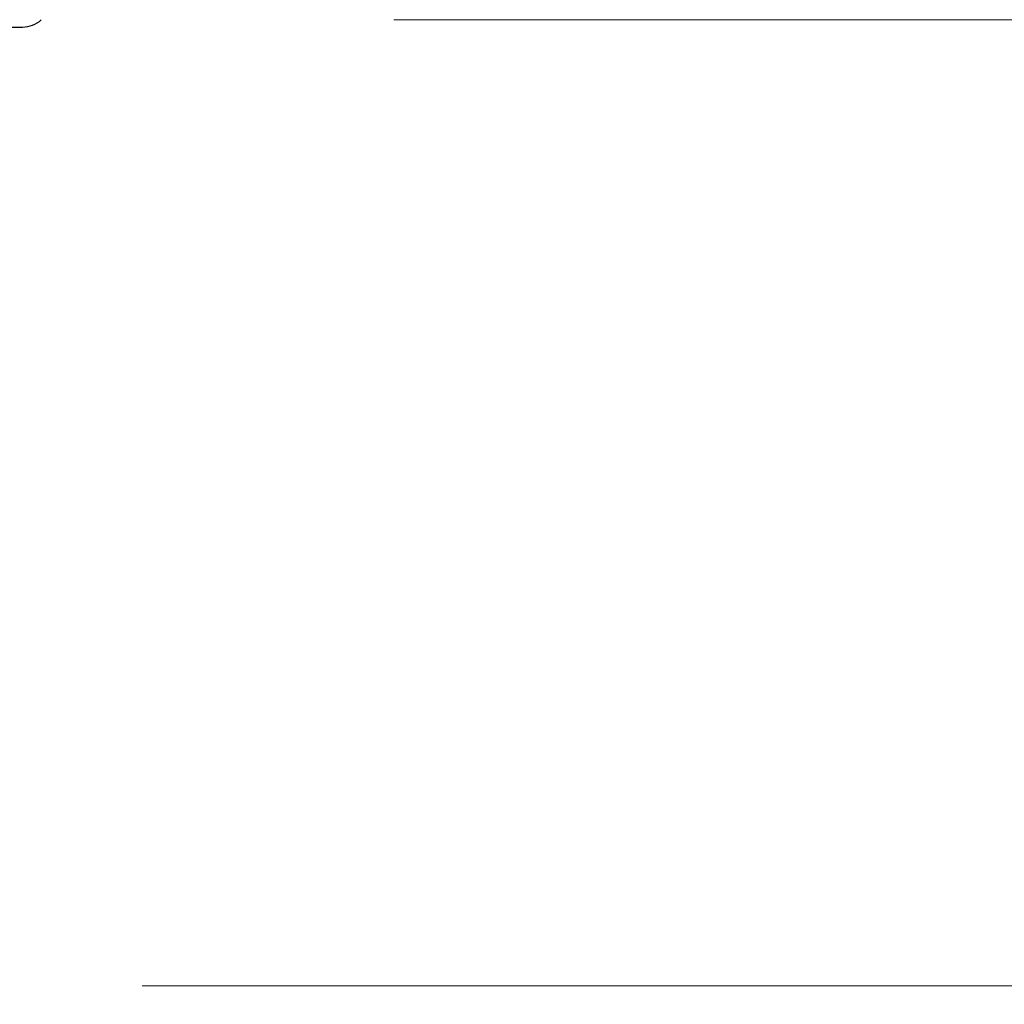
# Model space of a CAD drawing. Units: millimetres. Extents: x 40 to 1445, y 40 to 1010.
# Drawn here: x 1215 to 1241, y 355 to 382 of the extents above; entities that cross this region are included whole.
import ezdxf

# ---------------------------------------------------------------- set-up
doc = ezdxf.new("R2010")
doc.units = ezdxf.units.MM
doc.header["$LTSCALE"] = 5
doc.layers.add('Dimension (ISO)', color=7, linetype='Continuous', lineweight=18, true_color=0x00003f)
doc.layers.add('Visible (ISO)', color=7, linetype='Continuous', lineweight=25, true_color=0x00003f)
doc.styles.add('Samuel Heath (ISO)', font='tahoma.ttf')
doc.dimstyles.new('Samuel Heath (ISO)', dxfattribs={"dimscale": 5, "dimtxt": 3, "dimasz": 2.5, "dimexe": 1, "dimexo": 1.5, "dimgap": 0.762, "dimtad": 0, "dimtih": 1, "dimtoh": 1, "dimrnd": 1e-08, "dimzin": 0, "dimdsep": 46, "dimtxsty": 'Samuel Heath (ISO)', "dimcen": 0.09, "dimdle": 10, "dimclrd": 256, "dimclre": 256, "dimclrt": 256, "dimazin": 0, "dimtfac": 1, "dimtmove": 0, "dimatfit": 3, "dimfxl": 0, "dimtolj": 1, "dimtzin": 0, "dimlwd": 15, "dimlwe": 15, "dimarcsym": 0})

# ---------------------------------------------------------------- blocks, each defined once
blk = doc.blocks.new('*D17')
at = {"layer": 'Defpoints', "color": 0, "transparency": 16777216}
for p in [(1189.476, 417.18), (1320.42, 417.18), (1217.324, 382.018)]:
    blk.add_point(p, dxfattribs=at)
at = {"layer": 'Dimension (ISO)', "color": 176, "lineweight": 15, "true_color": 0x000080, "transparency": 16777216}
for p, q in [((1320.42, 429.68), (1320.42, 473.731)), ((1320.42, 473.731), (1332.92, 473.731)), ((1196.976, 417.18), (1325.42, 417.18)), ((1320.42, 382.018), (1320.42, 417.18)), ((1224.824, 382.018), (1325.42, 382.018)), ((1320.42, 369.518), (1320.42, 357.018))]:
    blk.add_line(p, q, dxfattribs=at)
at = {"layer": 'Dimension (ISO)', "color": 176, "true_color": 0x000080, "transparency": 16777216}
for points in [[(1318.336, 429.68), (1322.503, 429.68), (1320.42, 417.18)], [(1318.336, 369.518), (1322.503, 369.518), (1320.42, 382.018)]]:
    blk.add_solid(points, dxfattribs=at)
at = {"layer": 'Dimension (ISO)', "color": 176, "lineweight": 18, "true_color": 0x000080, "transparency": 16777216, "char_height": 15, "attachment_point": 2, "style": 'Samuel Heath (ISO)'}
for s, insert in [('\\A1; 35.16', (1367.017, 493.166)), ('\\A1;[1 3/8]', (1367.017, 469.921))]:
    blk.add_mtext(s, dxfattribs=dict(at, insert=insert))
blk = doc.blocks.new('*D18')
at = {"layer": 'Defpoints', "color": 0, "transparency": 16777216}
for p in [(1217.324, 382.018), (1210.476, 355.718), (1373.741, 355.718)]:
    blk.add_point(p, dxfattribs=at)
at = {"layer": 'Dimension (ISO)', "color": 176, "lineweight": 15, "true_color": 0x000080, "transparency": 16777216}
for p, q in [((1373.741, 394.518), (1373.741, 407.018)), ((1224.824, 382.018), (1378.741, 382.018)), ((1373.741, 382.018), (1373.741, 355.718)), ((1217.976, 355.718), (1378.741, 355.718)), ((1373.741, 343.218), (1373.741, 308.508)), ((1373.741, 308.508), (1361.241, 308.508))]:
    blk.add_line(p, q, dxfattribs=at)
at = {"layer": 'Dimension (ISO)', "color": 176, "true_color": 0x000080, "transparency": 16777216}
for points in [[(1371.658, 394.518), (1375.825, 394.518), (1373.741, 382.018)], [(1371.658, 343.218), (1375.825, 343.218), (1373.741, 355.718)]]:
    blk.add_solid(points, dxfattribs=at)
at = {"layer": 'Dimension (ISO)', "color": 176, "lineweight": 18, "true_color": 0x000080, "transparency": 16777216, "char_height": 15, "attachment_point": 2, "style": 'Samuel Heath (ISO)'}
for s, insert in [('\\A1; \\S40.00^ 0.00;', (1322.571, 348.547)), ('\\A1;[\\S1 9\\/16^ 0;]', (1322.571, 304.698))]:
    blk.add_mtext(s, dxfattribs=dict(at, insert=insert))

msp = doc.modelspace()

# ---------------------------------------------------------------- linework, layer by layer
at = {"layer": 'Visible (ISO)'}
msp.add_line((1164.226, 381.818), (1214.726, 381.818), dxfattribs=at)
msp.add_arc((1214.726, 382.568), 0.75, 270, 312.8334, dxfattribs=at)

# ---------------------------------------------------------------- dimensions: what is measured, and where the dimension line sits
at = {"layer": 'Dimension (ISO)', "color": 176, "lineweight": 18, "true_color": 0x000080}
for base, p2, text, override, picture, middle in [((1320.42, 417.18), (1189.476, 417.18), ' <>\\X[1 3/8]', {"dimgap": 0.762, "dimdec": 2, "dimpost": '\\X', "dimtol": 0, "dimlim": 0, "dimtp": 0, "dimtm": 0, "dimtdec": 2, "dimtofl": 1, "dimatfit": 1, "dimtvp": -0.25}, '*D17', (1367.017, 473.731)), ((1373.741, 355.718), (1210.476, 355.718), ' <>\\X[\\S1 9\\/16^ 0;]', {"dimgap": 0.762, "dimdec": 2, "dimpost": '\\X', "dimtol": 0, "dimlim": 1, "dimtp": 13.7, "dimtm": 26.3, "dimtdec": 2, "dimtofl": 1, "dimatfit": 1, "dimtvp": -0.192308}, '*D18', (1322.571, 308.508))]:
    dim = msp.add_linear_dim(base=base, p1=(1217.324, 382.018), p2=p2, angle=90, text=text, dimstyle='Samuel Heath (ISO)', override=override, dxfattribs=at)
    dim.commit()
    dim.dimension.update_dxf_attribs({"geometry": picture, "text_midpoint": middle, "dimtype": 160})

doc.saveas('drawing.dxf')
